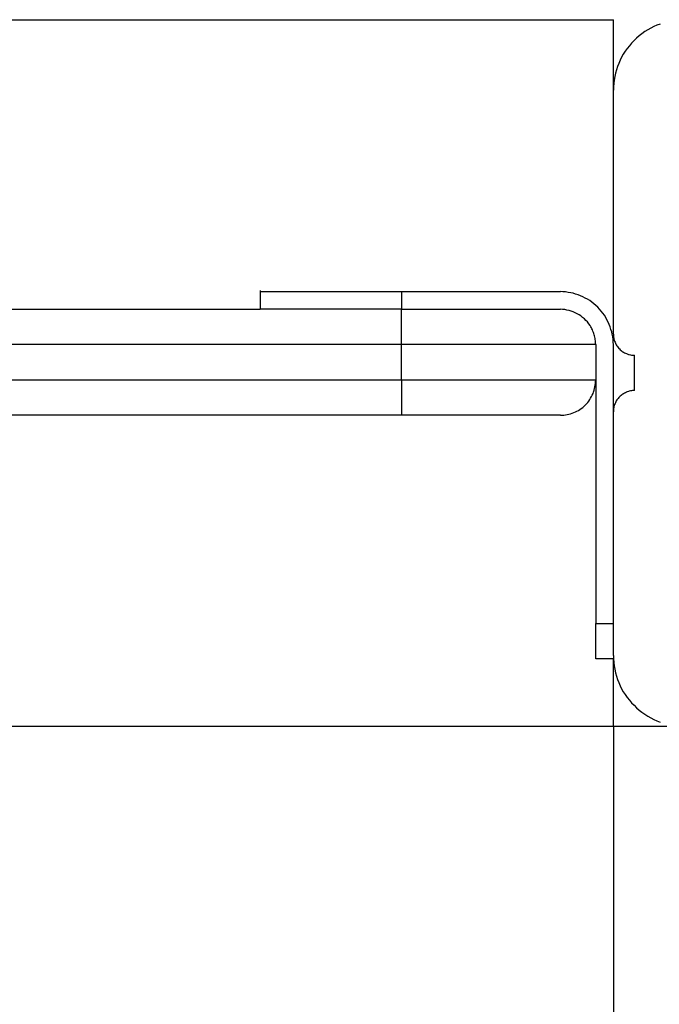
# Model space of a CAD drawing. Extents: x -44.5 to 44.5, y -49.8 to 49.8.
# Drawn here: x 3.5 to 4.4, y 48.1 to 49.5 of the extents above; entities that cross this region are included whole.
import ezdxf

# ---------------------------------------------------------------- set-up
doc = ezdxf.new("R2010")
doc.units = 0
doc.layers.get('0').update_dxf_attribs({"linetype": 'CONTINUOUS'})

msp = doc.modelspace()

# ---------------------------------------------------------------- linework, layer by layer
at = {"color": 0}
for points in [[(-4.6965, 49.5192), (4.3035, 49.5192)], [(-4.6965, 49.5192), (4.3035, 49.5192)], [(-4.6965, 49.5192), (4.3035, 49.5192)], [(-4.6965, 49.5192), (4.3035, 49.5192)], [(-4.6965, 49.5192), (4.3035, 49.5192)], [(-4.6965, 49.5192), (4.3035, 49.5192)], [(-4.6965, 49.5192), (4.3035, 49.5192)], [(-4.6965, 49.5192), (4.3035, 49.5192)], [(-4.6965, 49.5192), (4.3035, 49.5192)], [(-4.6965, 49.5192), (4.3035, 49.5192)], [(-4.6965, 49.5192), (4.3035, 49.5192)], [(-4.6965, 49.5192), (4.3035, 49.5192)], [(-4.6965, 49.5192), (4.3035, 49.5192)], [(-4.6965, 49.5192), (4.3035, 49.5192)], [(-4.6965, 49.5192), (4.3035, 49.5192)], [(-4.6965, 49.5192), (4.3035, 49.5192)], [(-4.6965, 49.5192), (4.3035, 49.5192)], [(-4.6965, 49.5192), (4.3035, 49.5192)], [(-4.6965, 49.5192), (4.3035, 49.5192)], [(-4.6965, 49.5192), (4.3035, 49.5192)], [(-4.6965, 49.5192), (4.3035, 49.5192)], [(4.3035, 49.5192), (4.3035, 49.5192)], [(4.3035, 49.5192), (4.3035, 49.5192)], [(4.3035, 49.4192), (4.3035, 49.5192)], [(4.3035, 49.4192), (4.3035, 49.5192)], [(4.3035, 49.4192), (4.3035, 49.5192)], [(4.3035, 49.4192), (4.3035, 49.5192)], [(4.3035, 49.4192), (4.3035, 49.5192)], [(4.3035, 49.4192), (4.3035, 49.5192)], [(4.3035, 49.4192), (4.3035, 49.5192)], [(4.3035, 49.4192), (4.3035, 49.5192)], [(4.3035, 49.4192), (4.3035, 49.5192)], [(4.3035, 49.4192), (4.3035, 49.5192)], [(4.3035, 49.4192), (4.3035, 49.5192)], [(4.3035, 49.4192), (4.3035, 49.5192)], [(4.3035, 49.4192), (4.3035, 49.5192)], [(4.3035, 49.4192), (4.3035, 49.5192)], [(4.3035, 49.4192), (4.3035, 49.5192)], [(4.3035, 49.4192), (4.3035, 49.5192)], [(4.3035, 49.4192), (4.3035, 49.5192)], [(4.3035, 49.4192), (4.3035, 49.5192)], [(4.3035, 49.4192), (4.3035, 49.5192)], [(4.3035, 49.4192), (4.3035, 49.5192)], [(4.3035, 49.4192), (4.3035, 49.5192)], [(4.3697, 49.5131), (4.3652, 49.5115), (4.3607, 49.5094), (4.3563, 49.5072), (4.3521, 49.5048), (4.348, 49.5023), (4.3439, 49.4994), (4.34, 49.4964), (4.3363, 49.4932), (4.3328, 49.4899), (4.3328, 49.4899), (4.3293, 49.4861), (4.3261, 49.4824), (4.323, 49.4784), (4.3202, 49.4745), (4.3175, 49.4703), (4.3152, 49.4661), (4.313, 49.4617), (4.3111, 49.4574), (4.3092, 49.4527), (4.3077, 49.4481), (4.3064, 49.4433), (4.3054, 49.4387), (4.3044, 49.4337), (4.3039, 49.4289), (4.3035, 49.424), (4.3035, 49.4192)], [(4.3035, 49.4192), (4.3035, 49.4192)], [(4.3035, 49.4192), (4.3035, 49.4192)], [(4.3035, 49.0742), (4.3035, 49.4192)], [(4.3035, 49.0742), (4.3035, 49.4192)], [(4.3035, 49.0742), (4.3035, 49.4192)], [(4.3035, 49.0742), (4.3035, 49.4192)], [(4.3035, 49.0742), (4.3035, 49.4192)], [(4.3035, 49.0742), (4.3035, 49.4192)], [(4.3035, 49.0742), (4.3035, 49.4192)], [(4.3035, 49.0742), (4.3035, 49.4192)], [(4.3035, 49.0742), (4.3035, 49.4192)], [(4.3035, 49.0742), (4.3035, 49.4192)], [(4.3035, 49.0742), (4.3035, 49.4192)], [(4.3035, 49.0742), (4.3035, 49.4192)], [(4.3035, 49.0742), (4.3035, 49.4192)], [(4.3035, 49.0742), (4.3035, 49.4192)], [(4.3035, 49.0742), (4.3035, 49.4192)], [(4.3035, 49.0742), (4.3035, 49.4192)], [(4.3035, 49.0742), (4.3035, 49.4192)], [(4.3035, 49.0742), (4.3035, 49.4192)], [(4.3035, 49.0742), (4.3035, 49.4192)], [(4.3035, 49.0742), (4.3035, 49.4192)], [(4.3035, 49.0742), (4.3035, 49.4192)], [(3.8035, 49.1357), (3.8035, 49.1357)], [(3.8035, 49.1357), (3.8035, 49.1092)], [(3.8035, 49.1357), (3.8035, 49.1092)], [(3.8035, 49.1357), (3.8035, 49.1092)], [(3.8035, 49.1357), (3.8035, 49.1092)], [(3.8035, 49.1357), (3.8035, 49.1092)], [(3.8035, 49.1357), (3.8035, 49.1092)], [(3.8035, 49.1357), (3.8035, 49.1092)], [(3.8035, 49.1357), (3.8035, 49.1092)], [(3.8035, 49.1357), (3.8035, 49.1092)], [(3.8035, 49.1357), (3.8035, 49.1092)], [(3.8035, 49.1357), (3.8035, 49.1092)], [(3.8035, 49.1357), (3.8035, 49.1092)], [(3.8035, 49.1357), (3.8035, 49.1092)], [(3.8035, 49.1357), (3.8035, 49.1092)], [(3.8035, 49.1357), (3.8035, 49.1092)], [(3.8035, 49.1357), (3.8035, 49.1092)], [(3.8035, 49.1357), (3.8035, 49.1092)], [(3.8035, 49.1357), (3.8035, 49.1092)], [(3.8035, 49.1357), (3.8035, 49.1092)], [(3.8035, 49.1357), (3.8035, 49.1092)], [(3.8035, 49.1357), (3.8035, 49.1092)], [(3.8035, 49.1342), (3.8035, 49.1342)], [(3.8035, 49.1342), (4.0035, 49.1342)], [(3.8035, 49.1342), (4.0035, 49.1342)], [(3.8035, 49.1342), (4.0035, 49.1342)], [(3.8035, 49.1342), (4.0035, 49.1342)], [(3.8035, 49.1342), (4.0035, 49.1342)], [(3.8035, 49.1342), (4.0035, 49.1342)], [(3.8035, 49.1342), (4.0035, 49.1342)], [(3.8035, 49.1342), (4.0035, 49.1342)], [(3.8035, 49.1342), (4.0035, 49.1342)], [(3.8035, 49.1342), (4.0035, 49.1342)], [(3.8035, 49.1342), (4.0035, 49.1342)], [(3.8035, 49.1342), (4.0035, 49.1342)], [(3.8035, 49.1342), (4.0035, 49.1342)], [(3.8035, 49.1342), (4.0035, 49.1342)], [(3.8035, 49.1342), (4.0035, 49.1342)], [(3.8035, 49.1342), (4.0035, 49.1342)], [(3.8035, 49.1342), (4.0035, 49.1342)], [(3.8035, 49.1342), (4.0035, 49.1342)], [(3.8035, 49.1342), (4.0035, 49.1342)], [(3.8035, 49.1342), (4.0035, 49.1342)], [(3.8035, 49.1342), (4.0035, 49.1342)], [(4.0035, 49.1342), (4.0035, 49.1342)], [(4.0035, 49.1342), (4.0035, 49.1342)], [(4.0035, 49.1342), (4.2285, 49.1342)], [(4.0035, 49.1342), (4.2285, 49.1342)], [(4.0035, 49.1342), (4.2285, 49.1342)], [(4.0035, 49.1342), (4.2285, 49.1342)], [(4.0035, 49.1342), (4.2285, 49.1342)], [(4.0035, 49.1342), (4.2285, 49.1342)], [(4.0035, 49.1342), (4.2285, 49.1342)], [(4.0035, 49.1342), (4.2285, 49.1342)], [(4.0035, 49.1342), (4.2285, 49.1342)], [(4.0035, 49.1342), (4.2285, 49.1342)], [(4.0035, 49.1342), (4.2285, 49.1342)], [(4.0035, 49.1342), (4.2285, 49.1342)], [(4.0035, 49.1342), (4.2285, 49.1342)], [(4.0035, 49.1342), (4.2285, 49.1342)], [(4.0035, 49.1342), (4.2285, 49.1342)], [(4.0035, 49.1342), (4.2285, 49.1342)], [(4.0035, 49.1342), (4.2285, 49.1342)], [(4.0035, 49.1342), (4.2285, 49.1342)], [(4.0035, 49.1342), (4.2285, 49.1342)], [(4.0035, 49.1342), (4.2285, 49.1342)], [(4.0035, 49.1342), (4.2285, 49.1342)], [(4.0035, 49.1342), (4.0035, 49.1342)], [(4.0035, 49.1342), (4.0035, 49.1092)], [(4.0035, 49.1342), (4.0035, 49.1092)], [(4.0035, 49.1342), (4.0035, 49.1092)], [(4.0035, 49.1342), (4.0035, 49.1092)], [(4.0035, 49.1342), (4.0035, 49.1092)], [(4.0035, 49.1342), (4.0035, 49.1092)], [(4.0035, 49.1342), (4.0035, 49.1092)], [(4.0035, 49.1342), (4.0035, 49.1092)], [(4.0035, 49.1342), (4.0035, 49.1092)], [(4.0035, 49.1342), (4.0035, 49.1092)], [(4.0035, 49.1342), (4.0035, 49.1092)], [(4.0035, 49.1342), (4.0035, 49.1092)], [(4.0035, 49.1342), (4.0035, 49.1092)], [(4.0035, 49.1342), (4.0035, 49.1092)], [(4.0035, 49.1342), (4.0035, 49.1092)], [(4.0035, 49.1342), (4.0035, 49.1092)], [(4.0035, 49.1342), (4.0035, 49.1092)], [(4.0035, 49.1342), (4.0035, 49.1092)], [(4.0035, 49.1342), (4.0035, 49.1092)], [(4.0035, 49.1342), (4.0035, 49.1092)], [(4.0035, 49.1342), (4.0035, 49.1092)], [(4.2285, 49.1342), (4.2285, 49.1342)], [(4.3035, 49.0592), (4.3035, 49.0592), (4.3033, 49.0628), (4.303, 49.0664), (4.3025, 49.07), (4.302, 49.0738), (4.3011, 49.0772), (4.3001, 49.0808), (4.2989, 49.0842), (4.2977, 49.0878), (4.296, 49.091), (4.2944, 49.0943), (4.2926, 49.0974), (4.2908, 49.1007), (4.2886, 49.1036), (4.2864, 49.1066), (4.284, 49.1093), (4.2816, 49.1122), (4.2816, 49.1122), (4.2787, 49.1146), (4.2759, 49.117), (4.2729, 49.1192), (4.27, 49.1215), (4.2667, 49.1233), (4.2636, 49.1251), (4.2603, 49.1267), (4.2571, 49.1284), (4.2535, 49.1296), (4.2501, 49.1308), (4.2465, 49.1318), (4.2431, 49.1327), (4.2393, 49.1332), (4.2357, 49.1337), (4.2321, 49.134), (4.2285, 49.1342)], [(3.4068, 49.1092), (3.8035, 49.1092)], [(3.4068, 49.1092), (3.8035, 49.1092)], [(3.4068, 49.1092), (3.8035, 49.1092)], [(3.4068, 49.1092), (3.8035, 49.1092)], [(3.4068, 49.1092), (3.8035, 49.1092)], [(3.4068, 49.1092), (3.8035, 49.1092)], [(3.4068, 49.1092), (3.8035, 49.1092)], [(3.4068, 49.1092), (3.8035, 49.1092)], [(3.4068, 49.1092), (3.8035, 49.1092)], [(3.4068, 49.1092), (3.8035, 49.1092)], [(3.4068, 49.1092), (3.8035, 49.1092)], [(3.4068, 49.1092), (3.8035, 49.1092)], [(3.4068, 49.1092), (3.8035, 49.1092)], [(3.4068, 49.1092), (3.8035, 49.1092)], [(3.4068, 49.1092), (3.8035, 49.1092)], [(3.4068, 49.1092), (3.8035, 49.1092)], [(3.4068, 49.1092), (3.8035, 49.1092)], [(3.4068, 49.1092), (3.8035, 49.1092)], [(3.4068, 49.1092), (3.8035, 49.1092)], [(3.4068, 49.1092), (3.8035, 49.1092)], [(3.4068, 49.1092), (3.8035, 49.1092)], [(3.8035, 49.1092), (3.8035, 49.1092)], [(4.0035, 49.1092), (3.8035, 49.1092)], [(4.0035, 49.1092), (3.8035, 49.1092)], [(4.0035, 49.1092), (3.8035, 49.1092)], [(4.0035, 49.1092), (3.8035, 49.1092)], [(4.0035, 49.1092), (3.8035, 49.1092)], [(4.0035, 49.1092), (3.8035, 49.1092)], [(4.0035, 49.1092), (3.8035, 49.1092)], [(4.0035, 49.1092), (3.8035, 49.1092)], [(4.0035, 49.1092), (3.8035, 49.1092)], [(4.0035, 49.1092), (3.8035, 49.1092)], [(4.0035, 49.1092), (3.8035, 49.1092)], [(4.0035, 49.1092), (3.8035, 49.1092)], [(4.0035, 49.1092), (3.8035, 49.1092)], [(4.0035, 49.1092), (3.8035, 49.1092)], [(4.0035, 49.1092), (3.8035, 49.1092)], [(4.0035, 49.1092), (3.8035, 49.1092)], [(4.0035, 49.1092), (3.8035, 49.1092)], [(4.0035, 49.1092), (3.8035, 49.1092)], [(4.0035, 49.1092), (3.8035, 49.1092)], [(4.0035, 49.1092), (3.8035, 49.1092)], [(4.0035, 49.1092), (3.8035, 49.1092)], [(3.8035, 49.1092), (3.8035, 49.1092)], [(3.8035, 49.1092), (3.8035, 49.1092)], [(4.0035, 49.1092), (4.0035, 49.1092)], [(4.0035, 49.1092), (4.0035, 49.1092)], [(4.0035, 49.1092), (4.2285, 49.1092)], [(4.0035, 49.1092), (4.2285, 49.1092)], [(4.0035, 49.1092), (4.2285, 49.1092)], [(4.0035, 49.1092), (4.2285, 49.1092)], [(4.0035, 49.1092), (4.2285, 49.1092)], [(4.0035, 49.1092), (4.2285, 49.1092)], [(4.0035, 49.1092), (4.2285, 49.1092)], [(4.0035, 49.1092), (4.2285, 49.1092)], [(4.0035, 49.1092), (4.2285, 49.1092)], [(4.0035, 49.1092), (4.2285, 49.1092)], [(4.0035, 49.1092), (4.2285, 49.1092)], [(4.0035, 49.1092), (4.2285, 49.1092)], [(4.0035, 49.1092), (4.2285, 49.1092)], [(4.0035, 49.1092), (4.2285, 49.1092)], [(4.0035, 49.1092), (4.2285, 49.1092)], [(4.0035, 49.1092), (4.2285, 49.1092)], [(4.0035, 49.1092), (4.2285, 49.1092)], [(4.0035, 49.1092), (4.2285, 49.1092)], [(4.0035, 49.1092), (4.2285, 49.1092)], [(4.0035, 49.1092), (4.2285, 49.1092)], [(4.0035, 49.1092), (4.2285, 49.1092)], [(4.0035, 49.1092), (4.0035, 49.1092)], [(4.0035, 49.1092), (4.0035, 49.1092)], [(4.0035, 49.0592), (4.0035, 49.1092)], [(4.0035, 49.0592), (4.0035, 49.1092)], [(4.0035, 49.0592), (4.0035, 49.1092)], [(4.0035, 49.0592), (4.0035, 49.1092)], [(4.0035, 49.0592), (4.0035, 49.1092)], [(4.0035, 49.0592), (4.0035, 49.1092)], [(4.0035, 49.0592), (4.0035, 49.1092)], [(4.0035, 49.0592), (4.0035, 49.1092)], [(4.0035, 49.0592), (4.0035, 49.1092)], [(4.0035, 49.0592), (4.0035, 49.1092)], [(4.0035, 49.0592), (4.0035, 49.1092)], [(4.0035, 49.0592), (4.0035, 49.1092)], [(4.0035, 49.0592), (4.0035, 49.1092)], [(4.0035, 49.0592), (4.0035, 49.1092)], [(4.0035, 49.0592), (4.0035, 49.1092)], [(4.0035, 49.0592), (4.0035, 49.1092)], [(4.0035, 49.0592), (4.0035, 49.1092)], [(4.0035, 49.0592), (4.0035, 49.1092)], [(4.0035, 49.0592), (4.0035, 49.1092)], [(4.0035, 49.0592), (4.0035, 49.1092)], [(4.0035, 49.0592), (4.0035, 49.1092)], [(4.2285, 49.1092), (4.2285, 49.1092)], [(4.2706, 49.0863), (4.2706, 49.0863), (4.2686, 49.0887), (4.2667, 49.0913), (4.2645, 49.0935), (4.2624, 49.0958), (4.26, 49.0977), (4.2576, 49.0997), (4.2549, 49.1013), (4.2524, 49.103), (4.2495, 49.1043), (4.2467, 49.1055), (4.2437, 49.1065), (4.2409, 49.1075), (4.2377, 49.1081), (4.2347, 49.1087), (4.2315, 49.109), (4.2285, 49.1092)], [(4.2785, 49.0592), (4.2785, 49.0592), (4.2783, 49.0608), (4.2783, 49.0626), (4.278, 49.0644), (4.2779, 49.0662), (4.2775, 49.0678), (4.2772, 49.0696), (4.2767, 49.0714), (4.2764, 49.0732), (4.2758, 49.0747), (4.2752, 49.0765), (4.2745, 49.0781), (4.2739, 49.0799), (4.273, 49.0814), (4.2723, 49.083), (4.2714, 49.0845), (4.2706, 49.0863)], [(4.3035, 49.0742), (4.3035, 49.0742)], [(4.3035, 49.0742), (4.3035, 49.0742), (4.3035, 49.0727), (4.3036, 49.0712), (4.3037, 49.0697), (4.304, 49.0682), (4.3043, 49.0667), (4.3047, 49.0654), (4.3052, 49.0639), (4.3058, 49.0627), (4.3063, 49.0612), (4.3069, 49.06), (4.3076, 49.0587), (4.3085, 49.0575), (4.3093, 49.0563), (4.3102, 49.0551), (4.3111, 49.0539), (4.3123, 49.053), (4.3123, 49.053), (4.3132, 49.0518), (4.3144, 49.0509), (4.3156, 49.05), (4.3168, 49.0492), (4.318, 49.0483), (4.3193, 49.0476), (4.3205, 49.047), (4.322, 49.0465), (4.3232, 49.0459), (4.3247, 49.0454), (4.326, 49.045), (4.3275, 49.0447), (4.329, 49.0444), (4.3305, 49.0443), (4.332, 49.0442), (4.3335, 49.0442)], [(4.0035, 49.0592), (3.3967, 49.0592)], [(4.0035, 49.0592), (3.3967, 49.0592)], [(4.0035, 49.0592), (3.3967, 49.0592)], [(4.0035, 49.0592), (3.3967, 49.0592)], [(4.0035, 49.0592), (3.3967, 49.0592)], [(4.0035, 49.0592), (3.3967, 49.0592)], [(4.0035, 49.0592), (3.3967, 49.0592)], [(4.0035, 49.0592), (3.3967, 49.0592)], [(4.0035, 49.0592), (3.3967, 49.0592)], [(4.0035, 49.0592), (3.3967, 49.0592)], [(4.0035, 49.0592), (3.3967, 49.0592)], [(4.0035, 49.0592), (3.3967, 49.0592)], [(4.0035, 49.0592), (3.3967, 49.0592)], [(4.0035, 49.0592), (3.3967, 49.0592)], [(4.0035, 49.0592), (3.3967, 49.0592)], [(4.0035, 49.0592), (3.3967, 49.0592)], [(4.0035, 49.0592), (3.3967, 49.0592)], [(4.0035, 49.0592), (3.3967, 49.0592)], [(4.0035, 49.0592), (3.3967, 49.0592)], [(4.0035, 49.0592), (3.3967, 49.0592)], [(4.0035, 49.0592), (3.3967, 49.0592)], [(4.0035, 49.0592), (4.0035, 49.0592)], [(4.0035, 49.0592), (4.0035, 49.0592)], [(4.0035, 49.0092), (4.0035, 49.0592)], [(4.0035, 49.0092), (4.0035, 49.0592)], [(4.0035, 49.0092), (4.0035, 49.0592)], [(4.0035, 49.0092), (4.0035, 49.0592)], [(4.0035, 49.0092), (4.0035, 49.0592)], [(4.0035, 49.0092), (4.0035, 49.0592)], [(4.0035, 49.0092), (4.0035, 49.0592)], [(4.0035, 49.0092), (4.0035, 49.0592)], [(4.0035, 49.0092), (4.0035, 49.0592)], [(4.0035, 49.0092), (4.0035, 49.0592)], [(4.0035, 49.0092), (4.0035, 49.0592)], [(4.0035, 49.0092), (4.0035, 49.0592)], [(4.0035, 49.0092), (4.0035, 49.0592)], [(4.0035, 49.0092), (4.0035, 49.0592)], [(4.0035, 49.0092), (4.0035, 49.0592)], [(4.0035, 49.0092), (4.0035, 49.0592)], [(4.0035, 49.0092), (4.0035, 49.0592)], [(4.0035, 49.0092), (4.0035, 49.0592)], [(4.0035, 49.0092), (4.0035, 49.0592)], [(4.0035, 49.0092), (4.0035, 49.0592)], [(4.0035, 49.0092), (4.0035, 49.0592)], [(4.0035, 49.0592), (4.0035, 49.0592)], [(4.2785, 49.0592), (4.0035, 49.0592)], [(4.2785, 49.0592), (4.0035, 49.0592)], [(4.2785, 49.0592), (4.0035, 49.0592)], [(4.2785, 49.0592), (4.0035, 49.0592)], [(4.2785, 49.0592), (4.0035, 49.0592)], [(4.2785, 49.0592), (4.0035, 49.0592)], [(4.2785, 49.0592), (4.0035, 49.0592)], [(4.2785, 49.0592), (4.0035, 49.0592)], [(4.2785, 49.0592), (4.0035, 49.0592)], [(4.2785, 49.0592), (4.0035, 49.0592)], [(4.2785, 49.0592), (4.0035, 49.0592)], [(4.2785, 49.0592), (4.0035, 49.0592)], [(4.2785, 49.0592), (4.0035, 49.0592)], [(4.2785, 49.0592), (4.0035, 49.0592)], [(4.2785, 49.0592), (4.0035, 49.0592)], [(4.2785, 49.0592), (4.0035, 49.0592)], [(4.2785, 49.0592), (4.0035, 49.0592)], [(4.2785, 49.0592), (4.0035, 49.0592)], [(4.2785, 49.0592), (4.0035, 49.0592)], [(4.2785, 49.0592), (4.0035, 49.0592)], [(4.2785, 49.0592), (4.0035, 49.0592)], [(4.0035, 49.0592), (4.0035, 49.0592)], [(4.2785, 49.0592), (4.2785, 49.0592)], [(4.2785, 49.0592), (4.2785, 49.0092)], [(4.2785, 49.0592), (4.2785, 49.0092)], [(4.2785, 49.0592), (4.2785, 49.0092)], [(4.2785, 49.0592), (4.2785, 49.0092)], [(4.2785, 49.0592), (4.2785, 49.0092)], [(4.2785, 49.0592), (4.2785, 49.0092)], [(4.2785, 49.0592), (4.2785, 49.0092)], [(4.2785, 49.0592), (4.2785, 49.0092)], [(4.2785, 49.0592), (4.2785, 49.0092)], [(4.2785, 49.0592), (4.2785, 49.0092)], [(4.2785, 49.0592), (4.2785, 49.0092)], [(4.2785, 49.0592), (4.2785, 49.0092)], [(4.2785, 49.0592), (4.2785, 49.0092)], [(4.2785, 49.0592), (4.2785, 49.0092)], [(4.2785, 49.0592), (4.2785, 49.0092)], [(4.2785, 49.0592), (4.2785, 49.0092)], [(4.2785, 49.0592), (4.2785, 49.0092)], [(4.2785, 49.0592), (4.2785, 49.0092)], [(4.2785, 49.0592), (4.2785, 49.0092)], [(4.2785, 49.0592), (4.2785, 49.0092)], [(4.2785, 49.0592), (4.2785, 49.0092)], [(4.2785, 49.0592), (4.2785, 49.0592)], [(4.3035, 49.0592), (4.3035, 49.0592)], [(4.3035, 48.9642), (4.3035, 49.0592)], [(4.3035, 48.9642), (4.3035, 49.0592)], [(4.3035, 48.9642), (4.3035, 49.0592)], [(4.3035, 48.9642), (4.3035, 49.0592)], [(4.3035, 48.9642), (4.3035, 49.0592)], [(4.3035, 48.9642), (4.3035, 49.0592)], [(4.3035, 48.9642), (4.3035, 49.0592)], [(4.3035, 48.9642), (4.3035, 49.0592)], [(4.3035, 48.9642), (4.3035, 49.0592)], [(4.3035, 48.9642), (4.3035, 49.0592)], [(4.3035, 48.9642), (4.3035, 49.0592)], [(4.3035, 48.9642), (4.3035, 49.0592)], [(4.3035, 48.9642), (4.3035, 49.0592)], [(4.3035, 48.9642), (4.3035, 49.0592)], [(4.3035, 48.9642), (4.3035, 49.0592)], [(4.3035, 48.9642), (4.3035, 49.0592)], [(4.3035, 48.9642), (4.3035, 49.0592)], [(4.3035, 48.9642), (4.3035, 49.0592)], [(4.3035, 48.9642), (4.3035, 49.0592)], [(4.3035, 48.9642), (4.3035, 49.0592)], [(4.3035, 48.9642), (4.3035, 49.0592)], [(4.3335, 49.0442), (4.3335, 49.0442)], [(4.3335, 49.0192), (4.3335, 49.0442)], [(4.3335, 49.0192), (4.3335, 49.0442)], [(4.3335, 49.0192), (4.3335, 49.0442)], [(4.3335, 49.0192), (4.3335, 49.0442)], [(4.3335, 49.0192), (4.3335, 49.0442)], [(4.3335, 49.0192), (4.3335, 49.0442)], [(4.3335, 49.0192), (4.3335, 49.0442)], [(4.3335, 49.0192), (4.3335, 49.0442)], [(4.3335, 49.0192), (4.3335, 49.0442)], [(4.3335, 49.0192), (4.3335, 49.0442)], [(4.3335, 49.0192), (4.3335, 49.0442)], [(4.3335, 49.0192), (4.3335, 49.0442)], [(4.3335, 49.0192), (4.3335, 49.0442)], [(4.3335, 49.0192), (4.3335, 49.0442)], [(4.3335, 49.0192), (4.3335, 49.0442)], [(4.3335, 49.0192), (4.3335, 49.0442)], [(4.3335, 49.0192), (4.3335, 49.0442)], [(4.3335, 49.0192), (4.3335, 49.0442)], [(4.3335, 49.0192), (4.3335, 49.0442)], [(4.3335, 49.0192), (4.3335, 49.0442)], [(4.3335, 49.0192), (4.3335, 49.0442)], [(4.3335, 49.0192), (4.3335, 49.0192)], [(4.3335, 48.9942), (4.3335, 49.0192)], [(4.3335, 48.9942), (4.3335, 49.0192)], [(4.3335, 48.9942), (4.3335, 49.0192)], [(4.3335, 48.9942), (4.3335, 49.0192)], [(4.3335, 48.9942), (4.3335, 49.0192)], [(4.3335, 48.9942), (4.3335, 49.0192)], [(4.3335, 48.9942), (4.3335, 49.0192)], [(4.3335, 48.9942), (4.3335, 49.0192)], [(4.3335, 48.9942), (4.3335, 49.0192)], [(4.3335, 48.9942), (4.3335, 49.0192)], [(4.3335, 48.9942), (4.3335, 49.0192)], [(4.3335, 48.9942), (4.3335, 49.0192)], [(4.3335, 48.9942), (4.3335, 49.0192)], [(4.3335, 48.9942), (4.3335, 49.0192)], [(4.3335, 48.9942), (4.3335, 49.0192)], [(4.3335, 48.9942), (4.3335, 49.0192)], [(4.3335, 48.9942), (4.3335, 49.0192)], [(4.3335, 48.9942), (4.3335, 49.0192)], [(4.3335, 48.9942), (4.3335, 49.0192)], [(4.3335, 48.9942), (4.3335, 49.0192)], [(4.3335, 48.9942), (4.3335, 49.0192)], [(4.3335, 49.0192), (4.3335, 49.0192)], [(3.3967, 49.0092), (4.0035, 49.0092)], [(3.3967, 49.0092), (4.0035, 49.0092)], [(3.3967, 49.0092), (4.0035, 49.0092)], [(3.3967, 49.0092), (4.0035, 49.0092)], [(3.3967, 49.0092), (4.0035, 49.0092)], [(3.3967, 49.0092), (4.0035, 49.0092)], [(3.3967, 49.0092), (4.0035, 49.0092)], [(3.3967, 49.0092), (4.0035, 49.0092)], [(3.3967, 49.0092), (4.0035, 49.0092)], [(3.3967, 49.0092), (4.0035, 49.0092)], [(3.3967, 49.0092), (4.0035, 49.0092)], [(3.3967, 49.0092), (4.0035, 49.0092)], [(3.3967, 49.0092), (4.0035, 49.0092)], [(3.3967, 49.0092), (4.0035, 49.0092)], [(3.3967, 49.0092), (4.0035, 49.0092)], [(3.3967, 49.0092), (4.0035, 49.0092)], [(3.3967, 49.0092), (4.0035, 49.0092)], [(3.3967, 49.0092), (4.0035, 49.0092)], [(3.3967, 49.0092), (4.0035, 49.0092)], [(3.3967, 49.0092), (4.0035, 49.0092)], [(3.3967, 49.0092), (4.0035, 49.0092)], [(4.0035, 49.0092), (4.0035, 49.0092)], [(4.0035, 49.0092), (4.0035, 49.0092)], [(4.0035, 49.0092), (4.0035, 49.0092)], [(4.0035, 49.0092), (4.2785, 49.0092)], [(4.0035, 49.0092), (4.2785, 49.0092)], [(4.0035, 49.0092), (4.2785, 49.0092)], [(4.0035, 49.0092), (4.2785, 49.0092)], [(4.0035, 49.0092), (4.2785, 49.0092)], [(4.0035, 49.0092), (4.2785, 49.0092)], [(4.0035, 49.0092), (4.2785, 49.0092)], [(4.0035, 49.0092), (4.2785, 49.0092)], [(4.0035, 49.0092), (4.2785, 49.0092)], [(4.0035, 49.0092), (4.2785, 49.0092)], [(4.0035, 49.0092), (4.2785, 49.0092)], [(4.0035, 49.0092), (4.2785, 49.0092)], [(4.0035, 49.0092), (4.2785, 49.0092)], [(4.0035, 49.0092), (4.2785, 49.0092)], [(4.0035, 49.0092), (4.2785, 49.0092)], [(4.0035, 49.0092), (4.2785, 49.0092)], [(4.0035, 49.0092), (4.2785, 49.0092)], [(4.0035, 49.0092), (4.2785, 49.0092)], [(4.0035, 49.0092), (4.2785, 49.0092)], [(4.0035, 49.0092), (4.2785, 49.0092)], [(4.0035, 49.0092), (4.2785, 49.0092)], [(4.0035, 49.0092), (4.0035, 49.0092)], [(4.0035, 49.0092), (4.0035, 48.9592)], [(4.0035, 49.0092), (4.0035, 48.9592)], [(4.0035, 49.0092), (4.0035, 48.9592)], [(4.0035, 49.0092), (4.0035, 48.9592)], [(4.0035, 49.0092), (4.0035, 48.9592)], [(4.0035, 49.0092), (4.0035, 48.9592)], [(4.0035, 49.0092), (4.0035, 48.9592)], [(4.0035, 49.0092), (4.0035, 48.9592)], [(4.0035, 49.0092), (4.0035, 48.9592)], [(4.0035, 49.0092), (4.0035, 48.9592)], [(4.0035, 49.0092), (4.0035, 48.9592)], [(4.0035, 49.0092), (4.0035, 48.9592)], [(4.0035, 49.0092), (4.0035, 48.9592)], [(4.0035, 49.0092), (4.0035, 48.9592)], [(4.0035, 49.0092), (4.0035, 48.9592)], [(4.0035, 49.0092), (4.0035, 48.9592)], [(4.0035, 49.0092), (4.0035, 48.9592)], [(4.0035, 49.0092), (4.0035, 48.9592)], [(4.0035, 49.0092), (4.0035, 48.9592)], [(4.0035, 49.0092), (4.0035, 48.9592)], [(4.0035, 49.0092), (4.0035, 48.9592)], [(4.2285, 48.9592), (4.2285, 48.9592), (4.2309, 48.9592), (4.2333, 48.9593), (4.2357, 48.9596), (4.2382, 48.9601), (4.2405, 48.9606), (4.2429, 48.9612), (4.2452, 48.962), (4.2476, 48.9629), (4.2497, 48.9638), (4.2519, 48.9648), (4.254, 48.966), (4.2562, 48.9674), (4.258, 48.9688), (4.2601, 48.9703), (4.2619, 48.972), (4.2639, 48.9738), (4.2639, 48.9738), (4.2654, 48.9755), (4.2671, 48.9773), (4.2686, 48.9792), (4.2701, 48.9813), (4.2713, 48.9834), (4.2725, 48.9855), (4.2735, 48.9876), (4.2747, 48.99), (4.2754, 48.9921), (4.2762, 48.9945), (4.2768, 48.9969), (4.2774, 48.9993), (4.2777, 49.0017), (4.2782, 49.0041), (4.2783, 49.0065), (4.2785, 49.0092)], [(4.2785, 49.0092), (4.2785, 49.0092)], [(4.2785, 49.0092), (4.2785, 48.6642)], [(4.2785, 49.0092), (4.2785, 48.6642)], [(4.2785, 49.0092), (4.2785, 48.6642)], [(4.2785, 49.0092), (4.2785, 48.6642)], [(4.2785, 49.0092), (4.2785, 48.6642)], [(4.2785, 49.0092), (4.2785, 48.6642)], [(4.2785, 49.0092), (4.2785, 48.6642)], [(4.2785, 49.0092), (4.2785, 48.6642)], [(4.2785, 49.0092), (4.2785, 48.6642)], [(4.2785, 49.0092), (4.2785, 48.6642)], [(4.2785, 49.0092), (4.2785, 48.6642)], [(4.2785, 49.0092), (4.2785, 48.6642)], [(4.2785, 49.0092), (4.2785, 48.6642)], [(4.2785, 49.0092), (4.2785, 48.6642)], [(4.2785, 49.0092), (4.2785, 48.6642)], [(4.2785, 49.0092), (4.2785, 48.6642)], [(4.2785, 49.0092), (4.2785, 48.6642)], [(4.2785, 49.0092), (4.2785, 48.6642)], [(4.2785, 49.0092), (4.2785, 48.6642)], [(4.2785, 49.0092), (4.2785, 48.6642)], [(4.2785, 49.0092), (4.2785, 48.6642)], [(4.2785, 49.0092), (4.2785, 49.0092)], [(4.2785, 49.0092), (4.2785, 49.0092)], [(4.3335, 48.9942), (4.3335, 48.9942), (4.332, 48.994), (4.3305, 48.994), (4.329, 48.9937), (4.3275, 48.9936), (4.326, 48.9931), (4.3247, 48.9928), (4.3232, 48.9922), (4.322, 48.9919), (4.3205, 48.9911), (4.3193, 48.9905), (4.318, 48.9897), (4.3168, 48.9891), (4.3156, 48.9882), (4.3144, 48.9873), (4.3132, 48.9863), (4.3123, 48.9854), (4.3123, 48.9854), (4.3111, 48.9842), (4.3102, 48.9831), (4.3093, 48.9819), (4.3085, 48.9808), (4.3076, 48.9794), (4.3069, 48.9782), (4.3063, 48.9769), (4.3058, 48.9757), (4.3052, 48.9742), (4.3047, 48.9728), (4.3043, 48.9713), (4.304, 48.97), (4.3037, 48.9685), (4.3036, 48.967), (4.3035, 48.9655), (4.3035, 48.9642)], [(4.3335, 48.9942), (4.3335, 48.9942)], [(4.0035, 48.9592), (3.4068, 48.9592)], [(4.0035, 48.9592), (3.4068, 48.9592)], [(4.0035, 48.9592), (3.4068, 48.9592)], [(4.0035, 48.9592), (3.4068, 48.9592)], [(4.0035, 48.9592), (3.4068, 48.9592)], [(4.0035, 48.9592), (3.4068, 48.9592)], [(4.0035, 48.9592), (3.4068, 48.9592)], [(4.0035, 48.9592), (3.4068, 48.9592)], [(4.0035, 48.9592), (3.4068, 48.9592)], [(4.0035, 48.9592), (3.4068, 48.9592)], [(4.0035, 48.9592), (3.4068, 48.9592)], [(4.0035, 48.9592), (3.4068, 48.9592)], [(4.0035, 48.9592), (3.4068, 48.9592)], [(4.0035, 48.9592), (3.4068, 48.9592)], [(4.0035, 48.9592), (3.4068, 48.9592)], [(4.0035, 48.9592), (3.4068, 48.9592)], [(4.0035, 48.9592), (3.4068, 48.9592)], [(4.0035, 48.9592), (3.4068, 48.9592)], [(4.0035, 48.9592), (3.4068, 48.9592)], [(4.0035, 48.9592), (3.4068, 48.9592)], [(4.0035, 48.9592), (3.4068, 48.9592)], [(4.0035, 48.9592), (4.0035, 48.9592)], [(4.2285, 48.9592), (4.0035, 48.9592)], [(4.2285, 48.9592), (4.0035, 48.9592)], [(4.2285, 48.9592), (4.0035, 48.9592)], [(4.2285, 48.9592), (4.0035, 48.9592)], [(4.2285, 48.9592), (4.0035, 48.9592)], [(4.2285, 48.9592), (4.0035, 48.9592)], [(4.2285, 48.9592), (4.0035, 48.9592)], [(4.2285, 48.9592), (4.0035, 48.9592)], [(4.2285, 48.9592), (4.0035, 48.9592)], [(4.2285, 48.9592), (4.0035, 48.9592)], [(4.2285, 48.9592), (4.0035, 48.9592)], [(4.2285, 48.9592), (4.0035, 48.9592)], [(4.2285, 48.9592), (4.0035, 48.9592)], [(4.2285, 48.9592), (4.0035, 48.9592)], [(4.2285, 48.9592), (4.0035, 48.9592)], [(4.2285, 48.9592), (4.0035, 48.9592)], [(4.2285, 48.9592), (4.0035, 48.9592)], [(4.2285, 48.9592), (4.0035, 48.9592)], [(4.2285, 48.9592), (4.0035, 48.9592)], [(4.2285, 48.9592), (4.0035, 48.9592)], [(4.2285, 48.9592), (4.0035, 48.9592)], [(4.0035, 48.9592), (4.0035, 48.9592)], [(4.0035, 48.9592), (4.0035, 48.9592)], [(4.2285, 48.9592), (4.2285, 48.9592)], [(4.3035, 48.9642), (4.3035, 48.9642)], [(4.3035, 48.9642), (4.3035, 48.9642)], [(4.3035, 48.6192), (4.3035, 48.9642)], [(4.3035, 48.6192), (4.3035, 48.9642)], [(4.3035, 48.6192), (4.3035, 48.9642)], [(4.3035, 48.6192), (4.3035, 48.9642)], [(4.3035, 48.6192), (4.3035, 48.9642)], [(4.3035, 48.6192), (4.3035, 48.9642)], [(4.3035, 48.6192), (4.3035, 48.9642)], [(4.3035, 48.6192), (4.3035, 48.9642)], [(4.3035, 48.6192), (4.3035, 48.9642)], [(4.3035, 48.6192), (4.3035, 48.9642)], [(4.3035, 48.6192), (4.3035, 48.9642)], [(4.3035, 48.6192), (4.3035, 48.9642)], [(4.3035, 48.6192), (4.3035, 48.9642)], [(4.3035, 48.6192), (4.3035, 48.9642)], [(4.3035, 48.6192), (4.3035, 48.9642)], [(4.3035, 48.6192), (4.3035, 48.9642)], [(4.3035, 48.6192), (4.3035, 48.9642)], [(4.3035, 48.6192), (4.3035, 48.9642)], [(4.3035, 48.6192), (4.3035, 48.9642)], [(4.3035, 48.6192), (4.3035, 48.9642)], [(4.3035, 48.6192), (4.3035, 48.9642)], [(4.2785, 48.6642), (4.2785, 48.6642)], [(4.2785, 48.6142), (4.2785, 48.6642)], [(4.2785, 48.6142), (4.2785, 48.6642)], [(4.2785, 48.6142), (4.2785, 48.6642)], [(4.2785, 48.6142), (4.2785, 48.6642)], [(4.2785, 48.6142), (4.2785, 48.6642)], [(4.2785, 48.6142), (4.2785, 48.6642)], [(4.2785, 48.6142), (4.2785, 48.6642)], [(4.2785, 48.6142), (4.2785, 48.6642)], [(4.2785, 48.6142), (4.2785, 48.6642)], [(4.2785, 48.6142), (4.2785, 48.6642)], [(4.2785, 48.6142), (4.2785, 48.6642)], [(4.2785, 48.6142), (4.2785, 48.6642)], [(4.2785, 48.6142), (4.2785, 48.6642)], [(4.2785, 48.6142), (4.2785, 48.6642)], [(4.2785, 48.6142), (4.2785, 48.6642)], [(4.2785, 48.6142), (4.2785, 48.6642)], [(4.2785, 48.6142), (4.2785, 48.6642)], [(4.2785, 48.6142), (4.2785, 48.6642)], [(4.2785, 48.6142), (4.2785, 48.6642)], [(4.2785, 48.6142), (4.2785, 48.6642)], [(4.2785, 48.6142), (4.2785, 48.6642)], [(4.2785, 48.6642), (4.2785, 48.6642)], [(4.2785, 48.6642), (4.2785, 48.6642)], [(4.2785, 48.6642), (4.3035, 48.6642)], [(4.2785, 48.6642), (4.3035, 48.6642)], [(4.2785, 48.6642), (4.3035, 48.6642)], [(4.2785, 48.6642), (4.3035, 48.6642)], [(4.2785, 48.6642), (4.3035, 48.6642)], [(4.2785, 48.6642), (4.3035, 48.6642)], [(4.2785, 48.6642), (4.3035, 48.6642)], [(4.2785, 48.6642), (4.3035, 48.6642)], [(4.2785, 48.6642), (4.3035, 48.6642)], [(4.2785, 48.6642), (4.3035, 48.6642)], [(4.2785, 48.6642), (4.3035, 48.6642)], [(4.2785, 48.6642), (4.3035, 48.6642)], [(4.2785, 48.6642), (4.3035, 48.6642)], [(4.2785, 48.6642), (4.3035, 48.6642)], [(4.2785, 48.6642), (4.3035, 48.6642)], [(4.2785, 48.6642), (4.3035, 48.6642)], [(4.2785, 48.6642), (4.3035, 48.6642)], [(4.2785, 48.6642), (4.3035, 48.6642)], [(4.2785, 48.6642), (4.3035, 48.6642)], [(4.2785, 48.6642), (4.3035, 48.6642)], [(4.2785, 48.6642), (4.3035, 48.6642)], [(4.3035, 48.6642), (4.3035, 48.6642)], [(4.2785, 48.6142), (4.2785, 48.6142)], [(4.2785, 48.6142), (4.2785, 48.6142)], [(4.3035, 48.6142), (4.2785, 48.6142)], [(4.3035, 48.6142), (4.2785, 48.6142)], [(4.3035, 48.6142), (4.2785, 48.6142)], [(4.3035, 48.6142), (4.2785, 48.6142)], [(4.3035, 48.6142), (4.2785, 48.6142)], [(4.3035, 48.6142), (4.2785, 48.6142)], [(4.3035, 48.6142), (4.2785, 48.6142)], [(4.3035, 48.6142), (4.2785, 48.6142)], [(4.3035, 48.6142), (4.2785, 48.6142)], [(4.3035, 48.6142), (4.2785, 48.6142)], [(4.3035, 48.6142), (4.2785, 48.6142)], [(4.3035, 48.6142), (4.2785, 48.6142)], [(4.3035, 48.6142), (4.2785, 48.6142)], [(4.3035, 48.6142), (4.2785, 48.6142)], [(4.3035, 48.6142), (4.2785, 48.6142)], [(4.3035, 48.6142), (4.2785, 48.6142)], [(4.3035, 48.6142), (4.2785, 48.6142)], [(4.3035, 48.6142), (4.2785, 48.6142)], [(4.3035, 48.6142), (4.2785, 48.6142)], [(4.3035, 48.6142), (4.2785, 48.6142)], [(4.3035, 48.6142), (4.2785, 48.6142)], [(4.3035, 48.6192), (4.3035, 48.6192)], [(4.3035, 48.6192), (4.3035, 48.6142)], [(4.3035, 48.6192), (4.3035, 48.6142)], [(4.3035, 48.6192), (4.3035, 48.6142)], [(4.3035, 48.6192), (4.3035, 48.6142)], [(4.3035, 48.6192), (4.3035, 48.6142)], [(4.3035, 48.6192), (4.3035, 48.6142)], [(4.3035, 48.6192), (4.3035, 48.6142)], [(4.3035, 48.6192), (4.3035, 48.6142)], [(4.3035, 48.6192), (4.3035, 48.6142)], [(4.3035, 48.6192), (4.3035, 48.6142)], [(4.3035, 48.6192), (4.3035, 48.6142)], [(4.3035, 48.6192), (4.3035, 48.6142)], [(4.3035, 48.6192), (4.3035, 48.6142)], [(4.3035, 48.6192), (4.3035, 48.6142)], [(4.3035, 48.6192), (4.3035, 48.6142)], [(4.3035, 48.6192), (4.3035, 48.6142)], [(4.3035, 48.6192), (4.3035, 48.6142)], [(4.3035, 48.6192), (4.3035, 48.6142)], [(4.3035, 48.6192), (4.3035, 48.6142)], [(4.3035, 48.6192), (4.3035, 48.6142)], [(4.3035, 48.6192), (4.3035, 48.6142)], [(4.3035, 48.6192), (4.3035, 48.6192), (4.3035, 48.6141), (4.3039, 48.6092), (4.3044, 48.6043), (4.3054, 48.5995), (4.3064, 48.5947), (4.3077, 48.5899), (4.3092, 48.5853), (4.3111, 48.5808), (4.313, 48.5763), (4.3152, 48.5719), (4.3175, 48.5677), (4.3202, 48.5636), (4.323, 48.5595), (4.3261, 48.5557), (4.3293, 48.552), (4.3328, 48.5485), (4.3328, 48.5485), (4.3363, 48.545), (4.34, 48.5418), (4.3439, 48.5387), (4.348, 48.5359), (4.3521, 48.5332), (4.3563, 48.5308), (4.3607, 48.5286), (4.3652, 48.5267), (4.3697, 48.5248)], [(4.3035, 48.6192), (4.3035, 48.6192)], [(4.3035, 48.6142), (4.3035, 48.6142)], [(4.3035, 48.5192), (4.3035, 48.6142)], [(4.3035, 48.5192), (4.3035, 48.6142)], [(4.3035, 48.5192), (4.3035, 48.6142)], [(4.3035, 48.5192), (4.3035, 48.6142)], [(4.3035, 48.5192), (4.3035, 48.6142)], [(4.3035, 48.5192), (4.3035, 48.6142)], [(4.3035, 48.5192), (4.3035, 48.6142)], [(4.3035, 48.5192), (4.3035, 48.6142)], [(4.3035, 48.5192), (4.3035, 48.6142)], [(4.3035, 48.5192), (4.3035, 48.6142)], [(4.3035, 48.5192), (4.3035, 48.6142)], [(4.3035, 48.5192), (4.3035, 48.6142)], [(4.3035, 48.5192), (4.3035, 48.6142)], [(4.3035, 48.5192), (4.3035, 48.6142)], [(4.3035, 48.5192), (4.3035, 48.6142)], [(4.3035, 48.5192), (4.3035, 48.6142)], [(4.3035, 48.5192), (4.3035, 48.6142)], [(4.3035, 48.5192), (4.3035, 48.6142)], [(4.3035, 48.5192), (4.3035, 48.6142)], [(4.3035, 48.5192), (4.3035, 48.6142)], [(4.3035, 48.5192), (4.3035, 48.6142)], [(4.3035, 48.6142), (4.3035, 48.6142)], [(4.3035, 48.6142), (4.3035, 48.6142)], [(-4.6965, 48.5192), (4.3035, 48.5192)], [(-4.6965, 48.5192), (4.3035, 48.5192)], [(-4.6965, 48.5192), (4.3035, 48.5192)], [(-4.6965, 48.5192), (4.3035, 48.5192)], [(-4.6965, 48.5192), (4.3035, 48.5192)], [(-4.6965, 48.5192), (4.3035, 48.5192)], [(-4.6965, 48.5192), (4.3035, 48.5192)], [(-4.6965, 48.5192), (4.3035, 48.5192)], [(-4.6965, 48.5192), (4.3035, 48.5192)], [(-4.6965, 48.5192), (4.3035, 48.5192)], [(-4.6965, 48.5192), (4.3035, 48.5192)], [(-4.6965, 48.5192), (4.3035, 48.5192)], [(-4.6965, 48.5192), (4.3035, 48.5192)], [(-4.6965, 48.5192), (4.3035, 48.5192)], [(-4.6965, 48.5192), (4.3035, 48.5192)], [(-4.6965, 48.5192), (4.3035, 48.5192)], [(-4.6965, 48.5192), (4.3035, 48.5192)], [(-4.6965, 48.5192), (4.3035, 48.5192)], [(-4.6965, 48.5192), (4.3035, 48.5192)], [(-4.6965, 48.5192), (4.3035, 48.5192)], [(-4.6965, 48.5192), (4.3035, 48.5192)], [(4.3035, 48.5192), (4.3035, 48.5192)], [(4.3035, 48.5192), (4.3035, 48.5192)], [(4.3035, 48.5192), (4.3035, 48.5192)], [(4.3035, 48.5192), (4.4035, 48.5192)], [(4.3035, 48.5192), (4.4035, 48.5192)], [(4.3035, 48.5192), (4.4035, 48.5192)], [(4.3035, 48.5192), (4.4035, 48.5192)], [(4.3035, 48.5192), (4.4035, 48.5192)], [(4.3035, 48.5192), (4.4035, 48.5192)], [(4.3035, 48.5192), (4.4035, 48.5192)], [(4.3035, 48.5192), (4.4035, 48.5192)], [(4.3035, 48.5192), (4.4035, 48.5192)], [(4.3035, 48.5192), (4.4035, 48.5192)], [(4.3035, 48.5192), (4.4035, 48.5192)], [(4.3035, 48.5192), (4.4035, 48.5192)], [(4.3035, 48.5192), (4.4035, 48.5192)], [(4.3035, 48.5192), (4.4035, 48.5192)], [(4.3035, 48.5192), (4.4035, 48.5192)], [(4.3035, 48.5192), (4.4035, 48.5192)], [(4.3035, 48.5192), (4.4035, 48.5192)], [(4.3035, 48.5192), (4.4035, 48.5192)], [(4.3035, 48.5192), (4.4035, 48.5192)], [(4.3035, 48.5192), (4.4035, 48.5192)], [(4.3035, 48.5192), (4.4035, 48.5192)], [(4.3035, 48.5192), (4.3035, 48.5192)], [(4.3035, 48.5192), (4.3035, 39.5192)], [(4.3035, 48.5192), (4.3035, 39.5192)], [(4.3035, 48.5192), (4.3035, 39.5192)], [(4.3035, 48.5192), (4.3035, 39.5192)], [(4.3035, 48.5192), (4.3035, 39.5192)], [(4.3035, 48.5192), (4.3035, 39.5192)], [(4.3035, 48.5192), (4.3035, 39.5192)], [(4.3035, 48.5192), (4.3035, 39.5192)], [(4.3035, 48.5192), (4.3035, 39.5192)], [(4.3035, 48.5192), (4.3035, 39.5192)], [(4.3035, 48.5192), (4.3035, 39.5192)], [(4.3035, 48.5192), (4.3035, 39.5192)], [(4.3035, 48.5192), (4.3035, 39.5192)], [(4.3035, 48.5192), (4.3035, 39.5192)], [(4.3035, 48.5192), (4.3035, 39.5192)], [(4.3035, 48.5192), (4.3035, 39.5192)], [(4.3035, 48.5192), (4.3035, 39.5192)], [(4.3035, 48.5192), (4.3035, 39.5192)], [(4.3035, 48.5192), (4.3035, 39.5192)], [(4.3035, 48.5192), (4.3035, 39.5192)], [(4.3035, 48.5192), (4.3035, 39.5192)]]:
    msp.add_lwpolyline(points, dxfattribs=at)

doc.saveas('drawing.dxf')
